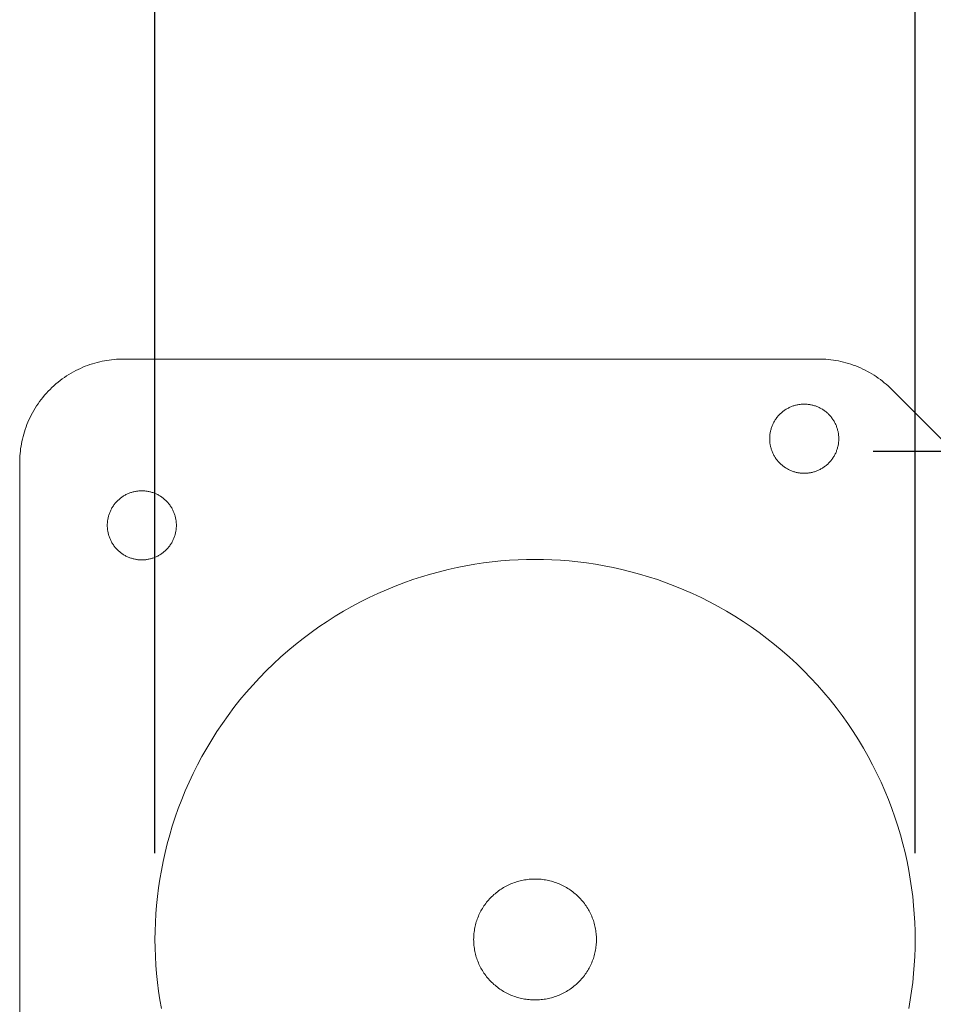
# Model space of a CAD drawing. Units: millimetres. Extents: x -1105 to 1309, y -2049 to 1537.
# Drawn here: x 664 to 717, y -348 to -291 of the extents above; entities that cross this region are included whole.
import ezdxf

# ---------------------------------------------------------------- set-up
doc = ezdxf.new("R2010")
doc.units = ezdxf.units.MM
doc.header["$LTSCALE"] = 5
doc.header["$MEASUREMENT"] = 0
doc.layers.get('0').update_dxf_attribs({"lineweight": 5})
doc.styles.add('Arial Black', font='txt')
doc.dimstyles.new('Default', dxfattribs={"dimscale": 10, "dimtxt": 1, "dimasz": 1, "dimexe": 0.5, "dimexo": 0.5, "dimgap": 0.25, "dimtad": 1, "dimtoh": 1, "dimdec": 0, "dimzin": 1, "dimdsep": 46, "dimtxsty": 'Arial Black', "dimcen": 0.5, "dimadec": 0, "dimazin": 0, "dimtfac": 1, "dimtdec": 4, "dimtix": 1, "dimtmove": 1, "dimatfit": 3, "dimfxl": 1, "dimtolj": 1, "dimtzin": 1, "dimarcsym": 0})

# ---------------------------------------------------------------- blocks, each defined once
blk = doc.blocks.new('*D35')
at = {"color": 0, "lineweight": -2, "transparency": 16777216}
for p, q in [((672.047, -339.044), (672.047, -277.319)), ((716.047, -339.044), (716.047, -277.319)), ((682.047, -282.319), (706.047, -282.319))]:
    blk.add_line(p, q, dxfattribs=at)
at = {"color": 0, "transparency": 16777216}
for points in [[(682.047, -280.652), (682.047, -283.985), (672.047, -282.319)], [(706.047, -280.652), (706.047, -283.985), (716.047, -282.319)]]:
    blk.add_solid(points, dxfattribs=at)
at = {"layer": 'Defpoints', "color": 0, "transparency": 16777216}
for p in [(716.047, -282.319), (672.047, -344.044), (716.047, -344.044)]:
    blk.add_point(p, dxfattribs=at)
at = {"color": 0, "transparency": 16777216, "insert": (694.047, -274.733), "char_height": 10, "attachment_point": 5, "style": 'Arial Black'}
blk.add_mtext('\\A1;44', dxfattribs=at)
blk = doc.blocks.new('*D38')
at = {"color": 0, "lineweight": -2, "transparency": 16777216}
for p, q in [((733.616, -338.698), (733.616, -310.79)), ((749.513, -339.044), (749.513, -310.79)), ((723.616, -315.79), (713.616, -315.79)), ((733.616, -315.79), (749.513, -315.79)), ((759.513, -315.79), (769.513, -315.79))]:
    blk.add_line(p, q, dxfattribs=at)
at = {"color": 0, "transparency": 16777216}
for points in [[(723.616, -314.123), (723.616, -317.457), (733.616, -315.79)], [(759.513, -314.123), (759.513, -317.457), (749.513, -315.79)]]:
    blk.add_solid(points, dxfattribs=at)
at = {"layer": 'Defpoints', "color": 0, "transparency": 16777216}
for p in [(749.513, -315.79), (733.616, -343.698), (749.513, -344.044)]:
    blk.add_point(p, dxfattribs=at)
at = {"color": 0, "transparency": 16777216, "insert": (741.564, -308.119), "char_height": 10, "attachment_point": 5, "style": 'Arial Black'}
blk.add_mtext('\\A1;16', dxfattribs=at)

msp = doc.modelspace()

# ---------------------------------------------------------------- linework, layer by layer
at = {"color": 7, "true_color": 0xffffff}
for p, q in [((668.705, -310.638), (668.845, -310.603)), ((668.845, -310.603), (668.984, -310.572)), ((668.984, -310.572), (669.124, -310.545)), ((669.124, -310.545), (669.263, -310.52)), ((669.263, -310.52), (669.401, -310.5)), ((669.401, -310.5), (669.539, -310.483)), ((669.539, -310.483), (669.677, -310.469)), ((669.677, -310.469), (669.813, -310.458)), ((669.813, -310.458), (669.948, -310.45)), ((669.948, -310.45), (670.082, -310.446)), ((670.082, -310.446), (670.216, -310.444)), ((670.216, -310.444), (710.451, -310.444)), ((710.451, -310.444), (710.595, -310.446)), ((710.595, -310.446), (710.739, -310.451)), ((710.739, -310.451), (710.884, -310.46)), ((710.884, -310.46), (711.029, -310.472)), ((711.029, -310.472), (711.174, -310.488)), ((711.174, -310.488), (711.32, -310.508)), ((711.32, -310.508), (711.465, -310.531)), ((711.465, -310.531), (711.61, -310.557)), ((711.61, -310.557), (711.755, -310.588)), ((711.755, -310.588), (711.899, -310.622)), ((711.899, -310.622), (712.043, -310.659)), ((667.193, -311.261), (667.326, -311.186)), ((667.326, -311.186), (667.46, -311.115)), ((667.46, -311.115), (667.595, -311.047)), ((667.595, -311.047), (667.732, -310.983)), ((667.732, -310.983), (667.869, -310.922)), ((667.869, -310.922), (668.007, -310.866)), ((668.007, -310.866), (668.146, -310.813)), ((668.146, -310.813), (668.285, -310.763)), ((668.285, -310.763), (668.425, -310.718)), ((668.425, -310.718), (668.565, -310.676)), ((668.565, -310.676), (668.705, -310.638)), ((712.043, -310.659), (712.186, -310.701)), ((712.186, -310.701), (712.328, -310.745)), ((712.328, -310.745), (712.469, -310.794)), ((712.469, -310.794), (712.608, -310.846)), ((712.608, -310.846), (712.747, -310.901)), ((712.747, -310.901), (712.884, -310.96)), ((712.884, -310.96), (713.02, -311.022)), ((713.02, -311.022), (713.153, -311.088)), ((713.153, -311.088), (713.286, -311.156)), ((713.286, -311.156), (713.416, -311.228)), ((666.434, -311.786), (666.555, -311.69)), ((666.555, -311.69), (666.679, -311.598)), ((666.679, -311.598), (666.805, -311.508)), ((666.805, -311.508), (666.932, -311.422)), ((666.932, -311.422), (667.062, -311.34)), ((667.062, -311.34), (667.193, -311.261)), ((713.416, -311.228), (713.544, -311.303)), ((713.544, -311.303), (713.67, -311.381)), ((713.67, -311.381), (713.794, -311.462)), ((713.794, -311.462), (713.915, -311.546)), ((713.915, -311.546), (714.034, -311.632)), ((714.034, -311.632), (714.151, -311.721)), ((714.151, -311.721), (714.265, -311.813)), ((665.759, -312.427), (665.865, -312.313)), ((665.865, -312.313), (665.973, -312.202)), ((665.973, -312.202), (666.084, -312.093)), ((666.084, -312.093), (666.198, -311.988)), ((666.198, -311.988), (666.315, -311.885)), ((666.315, -311.885), (666.434, -311.786)), ((714.265, -311.813), (714.376, -311.907)), ((714.376, -311.907), (714.485, -312.003)), ((714.485, -312.003), (714.591, -312.101)), ((714.591, -312.101), (714.693, -312.202)), ((714.693, -312.202), (731.858, -329.367)), ((665.369, -312.908), (665.462, -312.784)), ((665.462, -312.784), (665.558, -312.663)), ((665.558, -312.663), (665.657, -312.544)), ((665.657, -312.544), (665.759, -312.427)), ((664.957, -313.555), (665.033, -313.422)), ((665.033, -313.422), (665.111, -313.291)), ((665.111, -313.291), (665.194, -313.161)), ((665.194, -313.161), (665.28, -313.033)), ((665.28, -313.033), (665.369, -312.908)), ((708.408, -313.471), (708.368, -313.503)), ((708.449, -313.44), (708.408, -313.471)), ((708.491, -313.41), (708.449, -313.44)), ((708.534, -313.382), (708.491, -313.41)), ((708.577, -313.354), (708.534, -313.382)), ((708.621, -313.328), (708.577, -313.354)), ((708.665, -313.303), (708.621, -313.328)), ((708.71, -313.279), (708.665, -313.303)), ((708.755, -313.256), (708.71, -313.279)), ((708.8, -313.235), (708.755, -313.256)), ((708.846, -313.215), (708.8, -313.235)), ((708.892, -313.196), (708.846, -313.215)), ((708.938, -313.178), (708.892, -313.196)), ((708.985, -313.162), (708.938, -313.178)), ((709.031, -313.147), (708.985, -313.162)), ((709.078, -313.133), (709.031, -313.147)), ((709.125, -313.12), (709.078, -313.133)), ((709.171, -313.109), (709.125, -313.12)), ((709.218, -313.098), (709.171, -313.109)), ((709.264, -313.089), (709.218, -313.098)), ((709.311, -313.081), (709.264, -313.089)), ((709.357, -313.074), (709.311, -313.081)), ((709.403, -313.068), (709.357, -313.074)), ((709.449, -313.064), (709.403, -313.068)), ((709.494, -313.06), (709.449, -313.064)), ((709.539, -313.058), (709.494, -313.06)), ((709.584, -313.056), (709.539, -313.058)), ((709.628, -313.056), (709.584, -313.056)), ((709.673, -313.056), (709.628, -313.056)), ((709.718, -313.058), (709.673, -313.056)), ((709.763, -313.06), (709.718, -313.058)), ((709.808, -313.064), (709.763, -313.06)), ((709.854, -313.068), (709.808, -313.064)), ((709.9, -313.074), (709.854, -313.068)), ((709.946, -313.081), (709.9, -313.074)), ((709.992, -313.089), (709.946, -313.081)), ((710.039, -313.098), (709.992, -313.089)), ((710.085, -313.109), (710.039, -313.098)), ((710.132, -313.12), (710.085, -313.109)), ((710.179, -313.133), (710.132, -313.12)), ((710.225, -313.147), (710.179, -313.133)), ((710.272, -313.162), (710.225, -313.147)), ((710.318, -313.178), (710.272, -313.162)), ((710.365, -313.196), (710.318, -313.178)), ((710.411, -313.215), (710.365, -313.196)), ((710.456, -313.235), (710.411, -313.215)), ((710.502, -313.256), (710.456, -313.235)), ((710.547, -313.279), (710.502, -313.256)), ((710.592, -313.303), (710.547, -313.279)), ((710.636, -313.328), (710.592, -313.303)), ((710.68, -313.354), (710.636, -313.328)), ((710.723, -313.382), (710.68, -313.354)), ((710.765, -313.41), (710.723, -313.382)), ((710.807, -313.44), (710.765, -313.41)), ((710.849, -313.471), (710.807, -313.44)), ((710.889, -313.503), (710.849, -313.471)), ((664.694, -314.098), (664.754, -313.96)), ((664.754, -313.96), (664.818, -313.824)), ((664.818, -313.824), (664.886, -313.689)), ((664.886, -313.689), (664.957, -313.555)), ((707.927, -314.004), (707.901, -314.048)), ((707.954, -313.961), (707.927, -314.004)), ((707.983, -313.919), (707.954, -313.961)), ((708.013, -313.877), (707.983, -313.919)), ((708.044, -313.836), (708.013, -313.877)), ((708.076, -313.795), (708.044, -313.836)), ((708.109, -313.755), (708.076, -313.795)), ((708.143, -313.717), (708.109, -313.755)), ((708.178, -313.679), (708.143, -313.717)), ((708.214, -313.641), (708.178, -313.679)), ((708.251, -313.605), (708.214, -313.641)), ((708.289, -313.57), (708.251, -313.605)), ((708.328, -313.536), (708.289, -313.57)), ((708.368, -313.503), (708.328, -313.536)), ((710.929, -313.536), (710.889, -313.503)), ((710.968, -313.57), (710.929, -313.536)), ((711.006, -313.605), (710.968, -313.57)), ((711.043, -313.641), (711.006, -313.605)), ((711.079, -313.679), (711.043, -313.641)), ((711.114, -313.717), (711.079, -313.679)), ((711.148, -313.755), (711.114, -313.717)), ((711.181, -313.795), (711.148, -313.755)), ((711.213, -313.836), (711.181, -313.795)), ((711.244, -313.877), (711.213, -313.836)), ((711.274, -313.919), (711.244, -313.877)), ((711.302, -313.961), (711.274, -313.919)), ((711.33, -314.004), (711.302, -313.961)), ((711.356, -314.048), (711.33, -314.004)), ((664.489, -314.654), (664.535, -314.514)), ((664.535, -314.514), (664.584, -314.375)), ((664.584, -314.375), (664.637, -314.236)), ((664.637, -314.236), (664.694, -314.098)), ((707.681, -314.599), (707.671, -314.645)), ((707.693, -314.552), (707.681, -314.599)), ((707.706, -314.505), (707.693, -314.552)), ((707.72, -314.459), (707.706, -314.505)), ((707.735, -314.412), (707.72, -314.459)), ((707.751, -314.366), (707.735, -314.412)), ((707.769, -314.319), (707.751, -314.366)), ((707.788, -314.273), (707.769, -314.319)), ((707.808, -314.228), (707.788, -314.273)), ((707.829, -314.182), (707.808, -314.228)), ((707.852, -314.137), (707.829, -314.182)), ((707.876, -314.092), (707.852, -314.137)), ((707.901, -314.048), (707.876, -314.092)), ((711.381, -314.092), (711.356, -314.048)), ((711.405, -314.137), (711.381, -314.092)), ((711.428, -314.182), (711.405, -314.137)), ((711.449, -314.228), (711.428, -314.182)), ((711.469, -314.273), (711.449, -314.228)), ((711.488, -314.319), (711.469, -314.273)), ((711.506, -314.366), (711.488, -314.319)), ((711.522, -314.412), (711.506, -314.366)), ((711.537, -314.459), (711.522, -314.412)), ((711.551, -314.505), (711.537, -314.459)), ((711.564, -314.552), (711.551, -314.505)), ((711.575, -314.599), (711.564, -314.552)), ((711.586, -314.645), (711.575, -314.599)), ((664.343, -315.213), (664.374, -315.073)), ((664.374, -315.073), (664.409, -314.933)), ((664.409, -314.933), (664.447, -314.793)), ((664.447, -314.793), (664.489, -314.654)), ((707.629, -315.011), (707.628, -315.056)), ((707.628, -315.056), (707.629, -315.1)), ((707.63, -314.966), (707.629, -315.011)), ((707.629, -315.1), (707.63, -315.145)), ((707.633, -314.921), (707.63, -314.966)), ((707.63, -315.145), (707.633, -315.19)), ((707.636, -314.876), (707.633, -314.921)), ((707.641, -314.83), (707.636, -314.876)), ((707.647, -314.784), (707.641, -314.83)), ((707.654, -314.738), (707.647, -314.784)), ((707.662, -314.692), (707.654, -314.738)), ((707.671, -314.645), (707.662, -314.692)), ((711.595, -314.692), (711.586, -314.645)), ((711.603, -314.738), (711.595, -314.692)), ((711.61, -314.784), (711.603, -314.738)), ((711.616, -314.83), (711.61, -314.784)), ((711.62, -314.876), (711.616, -314.83)), ((711.624, -314.921), (711.62, -314.876)), ((711.626, -314.966), (711.624, -314.921)), ((711.624, -315.19), (711.626, -315.145)), ((711.628, -315.011), (711.626, -314.966)), ((711.626, -315.145), (711.628, -315.1)), ((711.628, -315.056), (711.628, -315.011)), ((711.628, -315.1), (711.628, -315.056)), ((664.254, -315.768), (664.271, -315.63)), ((664.271, -315.63), (664.292, -315.492)), ((664.292, -315.492), (664.316, -315.353)), ((664.316, -315.353), (664.343, -315.213)), ((707.633, -315.19), (707.636, -315.235)), ((707.636, -315.235), (707.641, -315.281)), ((707.641, -315.281), (707.647, -315.327)), ((707.647, -315.327), (707.654, -315.373)), ((707.654, -315.373), (707.662, -315.42)), ((707.662, -315.42), (707.671, -315.466)), ((707.671, -315.466), (707.681, -315.513)), ((707.681, -315.513), (707.693, -315.559)), ((707.693, -315.559), (707.706, -315.606)), ((707.706, -315.606), (707.72, -315.653)), ((707.72, -315.653), (707.735, -315.699)), ((707.735, -315.699), (707.751, -315.746)), ((707.751, -315.746), (707.769, -315.792)), ((711.488, -315.792), (711.506, -315.746)), ((711.506, -315.746), (711.522, -315.699)), ((711.522, -315.699), (711.537, -315.653)), ((711.537, -315.653), (711.551, -315.606)), ((711.551, -315.606), (711.564, -315.559)), ((711.564, -315.559), (711.575, -315.513)), ((711.575, -315.513), (711.586, -315.466)), ((711.586, -315.466), (711.595, -315.42)), ((711.595, -315.42), (711.603, -315.373)), ((711.603, -315.373), (711.61, -315.327)), ((711.61, -315.327), (711.616, -315.281)), ((711.616, -315.281), (711.62, -315.235)), ((711.62, -315.235), (711.624, -315.19)), ((664.216, -316.444), (664.217, -316.311)), ((664.217, -316.311), (664.222, -316.177)), ((664.222, -316.177), (664.229, -316.042)), ((664.229, -316.042), (664.24, -315.905)), ((664.24, -315.905), (664.254, -315.768)), ((707.769, -315.792), (707.788, -315.838)), ((707.788, -315.838), (707.808, -315.884)), ((707.808, -315.884), (707.829, -315.929)), ((707.829, -315.929), (707.852, -315.974)), ((707.852, -315.974), (707.876, -316.019)), ((707.876, -316.019), (707.901, -316.063)), ((707.901, -316.063), (707.927, -316.107)), ((707.927, -316.107), (707.954, -316.15)), ((707.954, -316.15), (707.983, -316.193)), ((707.983, -316.193), (708.013, -316.235)), ((708.013, -316.235), (708.044, -316.276)), ((708.044, -316.276), (708.076, -316.316)), ((708.076, -316.316), (708.109, -316.356)), ((711.148, -316.356), (711.181, -316.316)), ((711.181, -316.316), (711.213, -316.276)), ((711.213, -316.276), (711.244, -316.235)), ((711.244, -316.235), (711.274, -316.193)), ((711.274, -316.193), (711.302, -316.15)), ((711.302, -316.15), (711.33, -316.107)), ((711.33, -316.107), (711.356, -316.063)), ((711.356, -316.063), (711.381, -316.019)), ((711.381, -316.019), (711.405, -315.974)), ((711.405, -315.974), (711.428, -315.929)), ((711.428, -315.929), (711.449, -315.884)), ((711.449, -315.884), (711.469, -315.838)), ((711.469, -315.838), (711.488, -315.792)), ((664.216, -371.644), (664.216, -316.444)), ((708.109, -316.356), (708.143, -316.395)), ((708.143, -316.395), (708.178, -316.433)), ((708.178, -316.433), (708.214, -316.47)), ((708.214, -316.47), (708.251, -316.506)), ((708.251, -316.506), (708.289, -316.541)), ((708.289, -316.541), (708.328, -316.575)), ((708.328, -316.575), (708.368, -316.608)), ((708.368, -316.608), (708.408, -316.64)), ((708.408, -316.64), (708.449, -316.671)), ((708.449, -316.671), (708.491, -316.701)), ((708.491, -316.701), (708.534, -316.73)), ((708.534, -316.73), (708.577, -316.757)), ((708.577, -316.757), (708.621, -316.783)), ((708.621, -316.783), (708.665, -316.808)), ((708.665, -316.808), (708.71, -316.832)), ((708.71, -316.832), (708.755, -316.855)), ((708.755, -316.855), (708.8, -316.876)), ((708.8, -316.876), (708.846, -316.896)), ((710.411, -316.896), (710.456, -316.876)), ((710.456, -316.876), (710.502, -316.855)), ((710.502, -316.855), (710.547, -316.832)), ((710.547, -316.832), (710.592, -316.808)), ((710.592, -316.808), (710.636, -316.783)), ((710.636, -316.783), (710.68, -316.757)), ((710.68, -316.757), (710.723, -316.73)), ((710.723, -316.73), (710.765, -316.701)), ((710.765, -316.701), (710.807, -316.671)), ((710.807, -316.671), (710.849, -316.64)), ((710.849, -316.64), (710.889, -316.608)), ((710.889, -316.608), (710.929, -316.575)), ((710.929, -316.575), (710.968, -316.541)), ((710.968, -316.541), (711.006, -316.506)), ((711.006, -316.506), (711.043, -316.47)), ((711.043, -316.47), (711.079, -316.433)), ((711.079, -316.433), (711.114, -316.395)), ((711.114, -316.395), (711.148, -316.356)), ((708.846, -316.896), (708.892, -316.915)), ((708.892, -316.915), (708.938, -316.933)), ((708.938, -316.933), (708.985, -316.949)), ((708.985, -316.949), (709.031, -316.964)), ((709.031, -316.964), (709.078, -316.978)), ((709.078, -316.978), (709.125, -316.991)), ((709.125, -316.991), (709.171, -317.003)), ((709.171, -317.003), (709.218, -317.013)), ((709.218, -317.013), (709.264, -317.022)), ((709.264, -317.022), (709.311, -317.03)), ((709.311, -317.03), (709.357, -317.037)), ((709.357, -317.037), (709.403, -317.043)), ((709.403, -317.043), (709.449, -317.048)), ((709.449, -317.048), (709.494, -317.051)), ((709.494, -317.051), (709.539, -317.054)), ((709.539, -317.054), (709.584, -317.055)), ((709.584, -317.055), (709.628, -317.056)), ((709.628, -317.056), (709.673, -317.055)), ((709.673, -317.055), (709.718, -317.054)), ((709.718, -317.054), (709.763, -317.051)), ((709.763, -317.051), (709.808, -317.048)), ((709.808, -317.048), (709.854, -317.043)), ((709.854, -317.043), (709.9, -317.037)), ((709.9, -317.037), (709.946, -317.03)), ((709.946, -317.03), (709.992, -317.022)), ((709.992, -317.022), (710.039, -317.013)), ((710.039, -317.013), (710.085, -317.003)), ((710.085, -317.003), (710.132, -316.991)), ((710.132, -316.991), (710.179, -316.978)), ((710.179, -316.978), (710.225, -316.964)), ((710.225, -316.964), (710.272, -316.949)), ((710.272, -316.949), (710.318, -316.933)), ((710.318, -316.933), (710.365, -316.915)), ((710.365, -316.915), (710.411, -316.896)), ((669.946, -318.585), (669.908, -318.62)), ((669.985, -318.551), (669.946, -318.585)), ((670.025, -318.518), (669.985, -318.551)), ((670.065, -318.486), (670.025, -318.518)), ((670.106, -318.455), (670.065, -318.486)), ((670.148, -318.425), (670.106, -318.455)), ((670.191, -318.397), (670.148, -318.425)), ((670.234, -318.369), (670.191, -318.397)), ((670.278, -318.343), (670.234, -318.369)), ((670.322, -318.318), (670.278, -318.343)), ((670.367, -318.294), (670.322, -318.318)), ((670.412, -318.272), (670.367, -318.294)), ((670.457, -318.25), (670.412, -318.272)), ((670.503, -318.23), (670.457, -318.25)), ((670.549, -318.211), (670.503, -318.23)), ((670.595, -318.194), (670.549, -318.211)), ((670.642, -318.177), (670.595, -318.194)), ((670.688, -318.162), (670.642, -318.177)), ((670.735, -318.148), (670.688, -318.162)), ((670.782, -318.135), (670.735, -318.148)), ((670.828, -318.124), (670.782, -318.135)), ((670.875, -318.113), (670.828, -318.124)), ((670.921, -318.104), (670.875, -318.113)), ((670.968, -318.096), (670.921, -318.104)), ((671.014, -318.089), (670.968, -318.096)), ((671.06, -318.083), (671.014, -318.089)), ((671.105, -318.079), (671.06, -318.083)), ((671.151, -318.075), (671.105, -318.079)), ((671.196, -318.073), (671.151, -318.075)), ((671.241, -318.071), (671.196, -318.073)), ((671.285, -318.071), (671.241, -318.071)), ((671.33, -318.071), (671.285, -318.071)), ((671.374, -318.073), (671.33, -318.071)), ((671.419, -318.075), (671.374, -318.073)), ((671.465, -318.079), (671.419, -318.075)), ((671.511, -318.083), (671.465, -318.079)), ((671.557, -318.089), (671.511, -318.083)), ((671.603, -318.096), (671.557, -318.089)), ((671.649, -318.104), (671.603, -318.096)), ((671.696, -318.113), (671.649, -318.104)), ((671.742, -318.124), (671.696, -318.113)), ((671.789, -318.135), (671.742, -318.124)), ((671.835, -318.148), (671.789, -318.135)), ((671.882, -318.162), (671.835, -318.148)), ((671.929, -318.177), (671.882, -318.162)), ((671.975, -318.194), (671.929, -318.177)), ((672.021, -318.211), (671.975, -318.194)), ((672.067, -318.23), (672.021, -318.211)), ((672.113, -318.25), (672.067, -318.23)), ((672.159, -318.272), (672.113, -318.25)), ((672.204, -318.294), (672.159, -318.272)), ((672.248, -318.318), (672.204, -318.294)), ((672.293, -318.343), (672.248, -318.318)), ((672.336, -318.369), (672.293, -318.343)), ((672.38, -318.397), (672.336, -318.369)), ((672.422, -318.425), (672.38, -318.397)), ((672.464, -318.455), (672.422, -318.425)), ((672.505, -318.486), (672.464, -318.455)), ((672.546, -318.518), (672.505, -318.486)), ((672.585, -318.551), (672.546, -318.518)), ((672.624, -318.585), (672.585, -318.551)), ((672.662, -318.62), (672.624, -318.585)), ((669.509, -319.152), (669.486, -319.197)), ((669.532, -319.107), (669.509, -319.152)), ((669.557, -319.063), (669.532, -319.107)), ((669.584, -319.019), (669.557, -319.063)), ((669.611, -318.976), (669.584, -319.019)), ((669.64, -318.934), (669.611, -318.976)), ((669.67, -318.892), (669.64, -318.934)), ((669.7, -318.851), (669.67, -318.892)), ((669.732, -318.81), (669.7, -318.851)), ((669.766, -318.77), (669.732, -318.81)), ((669.8, -318.732), (669.766, -318.77)), ((669.835, -318.694), (669.8, -318.732)), ((669.871, -318.657), (669.835, -318.694)), ((669.908, -318.62), (669.871, -318.657)), ((672.699, -318.657), (672.662, -318.62)), ((672.736, -318.694), (672.699, -318.657)), ((672.771, -318.732), (672.736, -318.694)), ((672.805, -318.77), (672.771, -318.732)), ((672.838, -318.81), (672.805, -318.77)), ((672.87, -318.851), (672.838, -318.81)), ((672.901, -318.892), (672.87, -318.851)), ((672.931, -318.934), (672.901, -318.892)), ((672.959, -318.976), (672.931, -318.934)), ((672.987, -319.019), (672.959, -318.976)), ((673.013, -319.063), (672.987, -319.019)), ((673.038, -319.107), (673.013, -319.063)), ((673.062, -319.152), (673.038, -319.107)), ((673.084, -319.197), (673.062, -319.152)), ((669.319, -319.707), (669.311, -319.753)), ((669.328, -319.66), (669.319, -319.707)), ((669.338, -319.614), (669.328, -319.66)), ((669.35, -319.567), (669.338, -319.614)), ((669.362, -319.52), (669.35, -319.567)), ((669.376, -319.474), (669.362, -319.52)), ((669.392, -319.427), (669.376, -319.474)), ((669.408, -319.381), (669.392, -319.427)), ((669.426, -319.335), (669.408, -319.381)), ((669.444, -319.289), (669.426, -319.335)), ((669.465, -319.243), (669.444, -319.289)), ((669.486, -319.197), (669.465, -319.243)), ((673.106, -319.243), (673.084, -319.197)), ((673.126, -319.289), (673.106, -319.243)), ((673.145, -319.335), (673.126, -319.289)), ((673.162, -319.381), (673.145, -319.335)), ((673.179, -319.427), (673.162, -319.381)), ((673.194, -319.474), (673.179, -319.427)), ((673.208, -319.52), (673.194, -319.474)), ((673.221, -319.567), (673.208, -319.52)), ((673.232, -319.614), (673.221, -319.567)), ((673.243, -319.66), (673.232, -319.614)), ((673.252, -319.707), (673.243, -319.66)), ((673.26, -319.753), (673.252, -319.707)), ((669.286, -320.026), (669.285, -320.071)), ((669.285, -320.071), (669.286, -320.115)), ((669.287, -319.982), (669.286, -320.026)), ((669.286, -320.115), (669.287, -320.16)), ((669.29, -319.936), (669.287, -319.982)), ((669.287, -320.16), (669.29, -320.205)), ((669.293, -319.891), (669.29, -319.936)), ((669.29, -320.205), (669.293, -320.25)), ((669.298, -319.845), (669.293, -319.891)), ((669.293, -320.25), (669.298, -320.296)), ((669.304, -319.799), (669.298, -319.845)), ((669.298, -320.296), (669.304, -320.342)), ((669.311, -319.753), (669.304, -319.799)), ((673.267, -319.799), (673.26, -319.753)), ((673.272, -319.845), (673.267, -319.799)), ((673.267, -320.342), (673.272, -320.296)), ((673.277, -319.891), (673.272, -319.845)), ((673.272, -320.296), (673.277, -320.25)), ((673.281, -319.936), (673.277, -319.891)), ((673.277, -320.25), (673.281, -320.205)), ((673.283, -319.982), (673.281, -319.936)), ((673.281, -320.205), (673.283, -320.16)), ((673.285, -320.026), (673.283, -319.982)), ((673.283, -320.16), (673.285, -320.115)), ((673.285, -320.071), (673.285, -320.026)), ((673.285, -320.115), (673.285, -320.071)), ((669.304, -320.342), (669.311, -320.388)), ((669.311, -320.388), (669.319, -320.435)), ((669.319, -320.435), (669.328, -320.481)), ((669.328, -320.481), (669.338, -320.528)), ((669.338, -320.528), (669.35, -320.574)), ((669.35, -320.574), (669.362, -320.621)), ((669.362, -320.621), (669.376, -320.668)), ((669.376, -320.668), (669.392, -320.714)), ((669.392, -320.714), (669.408, -320.761)), ((669.408, -320.761), (669.426, -320.807)), ((669.426, -320.807), (669.444, -320.853)), ((669.444, -320.853), (669.465, -320.899)), ((673.106, -320.899), (673.126, -320.853)), ((673.126, -320.853), (673.145, -320.807)), ((673.145, -320.807), (673.162, -320.761)), ((673.162, -320.761), (673.179, -320.714)), ((673.179, -320.714), (673.194, -320.668)), ((673.194, -320.668), (673.208, -320.621)), ((673.208, -320.621), (673.221, -320.574)), ((673.221, -320.574), (673.232, -320.528)), ((673.232, -320.528), (673.243, -320.481)), ((673.243, -320.481), (673.252, -320.435)), ((673.252, -320.435), (673.26, -320.388)), ((673.26, -320.388), (673.267, -320.342)), ((669.465, -320.899), (669.486, -320.944)), ((669.486, -320.944), (669.509, -320.989)), ((669.509, -320.989), (669.532, -321.034)), ((669.532, -321.034), (669.557, -321.078)), ((669.557, -321.078), (669.584, -321.122)), ((669.584, -321.122), (669.611, -321.165)), ((669.611, -321.165), (669.64, -321.208)), ((669.64, -321.208), (669.67, -321.25)), ((669.67, -321.25), (669.7, -321.291)), ((669.7, -321.291), (669.732, -321.331)), ((669.732, -321.331), (669.766, -321.371)), ((669.766, -321.371), (669.8, -321.41)), ((669.8, -321.41), (669.835, -321.448)), ((669.835, -321.448), (669.871, -321.485)), ((672.699, -321.485), (672.736, -321.448)), ((672.736, -321.448), (672.771, -321.41)), ((672.771, -321.41), (672.805, -321.371)), ((672.805, -321.371), (672.838, -321.331)), ((672.838, -321.331), (672.87, -321.291)), ((672.87, -321.291), (672.901, -321.25)), ((672.901, -321.25), (672.931, -321.208)), ((672.931, -321.208), (672.959, -321.165)), ((672.959, -321.165), (672.987, -321.122)), ((672.987, -321.122), (673.013, -321.078)), ((673.013, -321.078), (673.038, -321.034)), ((673.038, -321.034), (673.062, -320.989)), ((673.062, -320.989), (673.084, -320.944)), ((673.084, -320.944), (673.106, -320.899)), ((669.871, -321.485), (669.908, -321.521)), ((669.908, -321.521), (669.946, -321.556)), ((669.946, -321.556), (669.985, -321.59)), ((669.985, -321.59), (670.025, -321.623)), ((670.025, -321.623), (670.065, -321.655)), ((670.065, -321.655), (670.106, -321.686)), ((670.106, -321.686), (670.148, -321.716)), ((670.148, -321.716), (670.191, -321.745)), ((670.191, -321.745), (670.234, -321.772)), ((670.234, -321.772), (670.278, -321.798)), ((670.278, -321.798), (670.322, -321.823)), ((670.322, -321.823), (670.367, -321.847)), ((670.367, -321.847), (670.412, -321.87)), ((670.412, -321.87), (670.457, -321.891)), ((670.457, -321.891), (670.503, -321.911)), ((670.503, -321.911), (670.549, -321.93)), ((670.549, -321.93), (670.595, -321.948)), ((670.595, -321.948), (670.642, -321.964)), ((670.642, -321.964), (670.688, -321.98)), ((670.688, -321.98), (670.735, -321.994)), ((670.735, -321.994), (670.782, -322.006)), ((670.782, -322.006), (670.828, -322.018)), ((670.828, -322.018), (670.875, -322.028)), ((671.696, -322.028), (671.742, -322.018)), ((671.742, -322.018), (671.789, -322.006)), ((671.789, -322.006), (671.835, -321.994)), ((671.835, -321.994), (671.882, -321.98)), ((671.882, -321.98), (671.929, -321.964)), ((671.929, -321.964), (671.975, -321.948)), ((671.975, -321.948), (672.021, -321.93)), ((672.021, -321.93), (672.067, -321.911)), ((672.067, -321.911), (672.113, -321.891)), ((672.113, -321.891), (672.159, -321.87)), ((672.159, -321.87), (672.204, -321.847)), ((672.204, -321.847), (672.248, -321.823)), ((672.248, -321.823), (672.293, -321.798)), ((672.293, -321.798), (672.336, -321.772)), ((672.336, -321.772), (672.38, -321.745)), ((672.38, -321.745), (672.422, -321.716)), ((672.422, -321.716), (672.464, -321.686)), ((672.464, -321.686), (672.505, -321.655)), ((672.505, -321.655), (672.546, -321.623)), ((672.546, -321.623), (672.585, -321.59)), ((672.585, -321.59), (672.624, -321.556)), ((672.624, -321.556), (672.662, -321.521)), ((672.662, -321.521), (672.699, -321.485)), ((670.875, -322.028), (670.921, -322.037)), ((670.921, -322.037), (670.968, -322.045)), ((670.968, -322.045), (671.014, -322.052)), ((671.014, -322.052), (671.06, -322.058)), ((671.06, -322.058), (671.105, -322.063)), ((671.105, -322.063), (671.151, -322.066)), ((671.151, -322.066), (671.196, -322.069)), ((671.196, -322.069), (671.241, -322.07)), ((671.241, -322.07), (671.285, -322.071)), ((671.285, -322.071), (671.33, -322.07)), ((671.33, -322.07), (671.374, -322.069)), ((671.374, -322.069), (671.419, -322.066)), ((671.419, -322.066), (671.465, -322.063)), ((671.465, -322.063), (671.511, -322.058)), ((671.511, -322.058), (671.557, -322.052)), ((671.557, -322.052), (671.603, -322.045)), ((671.603, -322.045), (671.649, -322.037)), ((671.649, -322.037), (671.696, -322.028)), ((689.533, -322.513), (689.02, -322.626)), ((690.044, -322.412), (689.533, -322.513)), ((690.554, -322.323), (690.044, -322.412)), ((691.062, -322.248), (690.554, -322.323)), ((691.568, -322.185), (691.062, -322.248)), ((692.07, -322.133), (691.568, -322.185)), ((692.57, -322.094), (692.07, -322.133)), ((693.066, -322.066), (692.57, -322.094)), ((693.559, -322.05), (693.066, -322.066)), ((694.047, -322.044), (693.559, -322.05)), ((694.536, -322.05), (694.047, -322.044)), ((695.028, -322.066), (694.536, -322.05)), ((695.524, -322.094), (695.028, -322.066)), ((696.024, -322.133), (695.524, -322.094)), ((696.527, -322.185), (696.024, -322.133)), ((697.033, -322.248), (696.527, -322.185)), ((697.541, -322.324), (697.033, -322.248)), ((698.05, -322.412), (697.541, -322.324)), ((698.562, -322.513), (698.05, -322.412)), ((699.074, -322.626), (698.562, -322.513)), ((687.481, -323.047), (686.969, -323.214)), ((687.994, -322.894), (687.481, -323.047)), ((688.507, -322.753), (687.994, -322.894)), ((689.02, -322.626), (688.507, -322.753)), ((699.587, -322.753), (699.074, -322.626)), ((700.101, -322.894), (699.587, -322.753)), ((700.614, -323.047), (700.101, -322.894)), ((701.126, -323.214), (700.614, -323.047)), ((685.949, -323.589), (685.443, -323.797)), ((686.458, -323.395), (685.949, -323.589)), ((686.969, -323.214), (686.458, -323.395)), ((701.636, -323.395), (701.126, -323.214)), ((702.145, -323.589), (701.636, -323.395)), ((702.652, -323.797), (702.145, -323.589)), ((684.439, -324.253), (683.943, -324.502)), ((684.939, -324.018), (684.439, -324.253)), ((685.443, -323.797), (684.939, -324.018)), ((703.155, -324.018), (702.652, -323.797)), ((703.656, -324.254), (703.155, -324.018)), ((704.152, -324.502), (703.656, -324.254)), ((683.451, -324.764), (682.965, -325.04)), ((683.943, -324.502), (683.451, -324.764)), ((704.643, -324.764), (704.152, -324.502)), ((705.13, -325.04), (704.643, -324.764)), ((682.484, -325.329), (682.009, -325.63)), ((682.965, -325.04), (682.484, -325.329)), ((705.611, -325.329), (705.13, -325.04)), ((706.086, -325.631), (705.611, -325.329)), ((681.54, -325.945), (681.079, -326.273)), ((682.009, -325.63), (681.54, -325.945)), ((706.554, -325.945), (706.086, -325.631)), ((707.015, -326.273), (706.554, -325.945)), ((681.079, -326.273), (680.626, -326.612)), ((707.469, -326.613), (707.015, -326.273)), ((680.181, -326.965), (679.744, -327.328)), ((680.626, -326.612), (680.181, -326.965)), ((707.914, -326.965), (707.469, -326.613)), ((708.35, -327.329), (707.914, -326.965)), ((679.317, -327.704), (678.899, -328.09)), ((679.744, -327.328), (679.317, -327.704)), ((708.778, -327.704), (708.35, -327.329)), ((709.196, -328.091), (708.778, -327.704)), ((678.899, -328.09), (678.491, -328.488)), ((709.604, -328.488), (709.196, -328.091)), ((678.491, -328.488), (678.093, -328.896)), ((710.001, -328.896), (709.604, -328.488)), ((677.707, -329.314), (677.331, -329.741)), ((678.093, -328.896), (677.707, -329.314)), ((710.388, -329.314), (710.001, -328.896)), ((710.763, -329.741), (710.388, -329.314)), ((677.331, -329.741), (676.968, -330.178)), ((711.127, -330.178), (710.763, -329.741)), ((676.968, -330.178), (676.615, -330.623)), ((711.479, -330.623), (711.127, -330.178)), ((676.276, -331.076), (675.948, -331.537)), ((676.615, -330.623), (676.276, -331.076)), ((711.819, -331.077), (711.479, -330.623)), ((712.146, -331.538), (711.819, -331.077)), ((675.948, -331.537), (675.633, -332.006)), ((712.461, -332.006), (712.146, -331.538)), ((675.633, -332.006), (675.332, -332.481)), ((712.763, -332.481), (712.461, -332.006)), ((675.332, -332.481), (675.043, -332.962)), ((713.052, -332.962), (712.763, -332.481)), ((675.043, -332.962), (674.767, -333.448)), ((713.327, -333.448), (713.052, -332.962)), ((674.505, -333.94), (674.256, -334.436)), ((674.767, -333.448), (674.505, -333.94)), ((713.59, -333.94), (713.327, -333.448)), ((713.838, -334.436), (713.59, -333.94)), ((674.256, -334.436), (674.021, -334.936)), ((714.073, -334.936), (713.838, -334.436)), ((674.021, -334.936), (673.8, -335.44)), ((714.295, -335.44), (714.073, -334.936)), ((673.8, -335.44), (673.592, -335.946)), ((714.503, -335.946), (714.295, -335.44)), ((673.592, -335.946), (673.398, -336.455)), ((714.697, -336.455), (714.503, -335.946)), ((673.398, -336.455), (673.217, -336.966)), ((714.877, -336.966), (714.697, -336.455)), ((673.217, -336.966), (673.05, -337.478)), ((715.045, -337.478), (714.877, -336.966)), ((673.05, -337.478), (672.897, -337.991)), ((715.198, -337.991), (715.045, -337.478)), ((672.756, -338.504), (672.629, -339.017)), ((672.897, -337.991), (672.756, -338.504)), ((715.338, -338.504), (715.198, -337.991)), ((715.465, -339.017), (715.338, -338.504)), ((672.629, -339.017), (672.516, -339.53)), ((715.579, -339.53), (715.465, -339.017)), ((672.516, -339.53), (672.415, -340.041)), ((715.68, -340.041), (715.579, -339.53)), ((672.415, -340.041), (672.326, -340.551)), ((715.768, -340.551), (715.68, -340.041)), ((672.326, -340.551), (672.251, -341.059)), ((692.69, -340.809), (692.61, -340.843)), ((692.77, -340.778), (692.69, -340.809)), ((692.852, -340.748), (692.77, -340.778)), ((692.934, -340.72), (692.852, -340.748)), ((693.016, -340.695), (692.934, -340.72)), ((693.099, -340.671), (693.016, -340.695)), ((693.183, -340.649), (693.099, -340.671)), ((693.268, -340.629), (693.183, -340.649)), ((693.353, -340.612), (693.268, -340.629)), ((693.438, -340.596), (693.353, -340.612)), ((693.524, -340.582), (693.438, -340.596)), ((693.61, -340.571), (693.524, -340.582)), ((693.697, -340.561), (693.61, -340.571)), ((693.784, -340.554), (693.697, -340.561)), ((693.872, -340.549), (693.784, -340.554)), ((693.959, -340.546), (693.872, -340.549)), ((694.047, -340.544), (693.959, -340.546)), ((694.135, -340.546), (694.047, -340.544)), ((694.223, -340.549), (694.135, -340.546)), ((694.311, -340.554), (694.223, -340.549)), ((694.398, -340.561), (694.311, -340.554)), ((694.484, -340.571), (694.398, -340.561)), ((694.571, -340.582), (694.484, -340.571)), ((694.657, -340.596), (694.571, -340.582)), ((694.742, -340.612), (694.657, -340.596)), ((694.827, -340.629), (694.742, -340.612)), ((694.912, -340.649), (694.827, -340.629)), ((694.995, -340.671), (694.912, -340.649)), ((695.079, -340.695), (694.995, -340.671)), ((695.161, -340.72), (695.079, -340.695)), ((695.243, -340.748), (695.161, -340.72)), ((695.324, -340.778), (695.243, -340.748)), ((695.405, -340.809), (695.324, -340.778)), ((695.484, -340.843), (695.405, -340.809)), ((715.844, -341.059), (715.768, -340.551)), ((672.251, -341.059), (672.188, -341.565)), ((691.729, -341.392), (691.663, -341.449)), ((691.796, -341.336), (691.729, -341.392)), ((691.865, -341.282), (691.796, -341.336)), ((691.935, -341.23), (691.865, -341.282)), ((692.006, -341.179), (691.935, -341.23)), ((692.078, -341.131), (692.006, -341.179)), ((692.151, -341.084), (692.078, -341.131)), ((692.225, -341.039), (692.151, -341.084)), ((692.3, -340.996), (692.225, -341.039)), ((692.376, -340.955), (692.3, -340.996)), ((692.454, -340.916), (692.376, -340.955)), ((692.532, -340.878), (692.454, -340.916)), ((692.61, -340.843), (692.532, -340.878)), ((695.563, -340.878), (695.484, -340.843)), ((695.641, -340.916), (695.563, -340.878)), ((695.718, -340.955), (695.641, -340.916)), ((695.794, -340.996), (695.718, -340.955)), ((695.87, -341.039), (695.794, -340.996)), ((695.944, -341.084), (695.87, -341.039)), ((696.017, -341.131), (695.944, -341.084)), ((696.089, -341.179), (696.017, -341.131)), ((696.16, -341.23), (696.089, -341.179)), ((696.23, -341.282), (696.16, -341.23)), ((696.298, -341.336), (696.23, -341.282)), ((696.366, -341.392), (696.298, -341.336)), ((696.432, -341.449), (696.366, -341.392)), ((715.907, -341.565), (715.844, -341.059)), ((672.188, -341.565), (672.136, -342.067)), ((691.192, -341.961), (691.141, -342.03)), ((691.244, -341.893), (691.192, -341.961)), ((691.299, -341.825), (691.244, -341.893)), ((691.355, -341.76), (691.299, -341.825)), ((691.413, -341.695), (691.355, -341.76)), ((691.473, -341.632), (691.413, -341.695)), ((691.534, -341.57), (691.473, -341.632)), ((691.598, -341.508), (691.534, -341.57)), ((691.663, -341.449), (691.598, -341.508)), ((696.497, -341.508), (696.432, -341.449)), ((696.56, -341.57), (696.497, -341.508)), ((696.622, -341.632), (696.56, -341.57)), ((696.682, -341.695), (696.622, -341.632)), ((696.74, -341.76), (696.682, -341.695)), ((696.796, -341.825), (696.74, -341.76)), ((696.85, -341.893), (696.796, -341.825)), ((696.903, -341.961), (696.85, -341.893)), ((696.954, -342.03), (696.903, -341.961)), ((715.958, -342.068), (715.907, -341.565)), ((672.136, -342.067), (672.097, -342.567)), ((690.873, -342.47), (690.835, -342.546)), ((690.913, -342.394), (690.873, -342.47)), ((690.955, -342.319), (690.913, -342.394)), ((690.999, -342.245), (690.955, -342.319)), ((691.044, -342.173), (690.999, -342.245)), ((691.091, -342.101), (691.044, -342.173)), ((691.141, -342.03), (691.091, -342.101)), ((697.003, -342.101), (696.954, -342.03)), ((697.051, -342.173), (697.003, -342.101)), ((697.096, -342.245), (697.051, -342.173)), ((697.14, -342.319), (697.096, -342.245)), ((697.182, -342.394), (697.14, -342.319)), ((697.222, -342.47), (697.182, -342.394)), ((697.26, -342.546), (697.222, -342.47)), ((715.998, -342.567), (715.958, -342.068)), ((672.069, -343.063), (672.053, -343.556)), ((672.097, -342.567), (672.069, -343.063)), ((690.623, -343.105), (690.601, -343.188)), ((690.648, -343.023), (690.623, -343.105)), ((690.674, -342.942), (690.648, -343.023)), ((690.702, -342.861), (690.674, -342.942)), ((690.732, -342.781), (690.702, -342.861)), ((690.765, -342.702), (690.732, -342.781)), ((690.799, -342.624), (690.765, -342.702)), ((690.835, -342.546), (690.799, -342.624)), ((697.296, -342.624), (697.26, -342.546)), ((697.33, -342.702), (697.296, -342.624)), ((697.362, -342.781), (697.33, -342.702)), ((697.393, -342.861), (697.362, -342.781)), ((697.421, -342.942), (697.393, -342.861)), ((697.447, -343.023), (697.421, -342.942)), ((697.471, -343.105), (697.447, -343.023)), ((697.494, -343.188), (697.471, -343.105)), ((716.025, -343.064), (715.998, -342.567)), ((716.042, -343.556), (716.025, -343.064)), ((672.053, -343.556), (672.047, -344.044)), ((690.521, -343.611), (690.511, -343.697)), ((690.533, -343.525), (690.521, -343.611)), ((690.547, -343.44), (690.533, -343.525)), ((690.563, -343.356), (690.547, -343.44)), ((690.581, -343.272), (690.563, -343.356)), ((690.601, -343.188), (690.581, -343.272)), ((697.514, -343.272), (697.494, -343.188)), ((697.532, -343.356), (697.514, -343.272)), ((697.548, -343.44), (697.532, -343.356)), ((697.562, -343.525), (697.548, -343.44)), ((697.574, -343.611), (697.562, -343.525)), ((697.584, -343.697), (697.574, -343.611)), ((716.047, -344.044), (716.042, -343.556)), ((672.047, -344.044), (672.053, -344.533)), ((690.494, -343.957), (690.493, -344.044)), ((690.493, -344.044), (690.494, -344.132)), ((690.498, -343.87), (690.494, -343.957)), ((690.494, -344.132), (690.498, -344.219)), ((690.503, -343.783), (690.498, -343.87)), ((690.498, -344.219), (690.503, -344.306)), ((690.511, -343.697), (690.503, -343.783)), ((697.592, -343.783), (697.584, -343.697)), ((697.597, -343.87), (697.592, -343.783)), ((697.592, -344.306), (697.597, -344.219)), ((697.6, -343.957), (697.597, -343.87)), ((697.597, -344.219), (697.6, -344.132)), ((697.601, -344.044), (697.6, -343.957)), ((697.6, -344.132), (697.601, -344.044)), ((716.042, -344.533), (716.047, -344.044)), ((672.053, -344.533), (672.069, -345.025)), ((690.503, -344.306), (690.511, -344.392)), ((690.511, -344.392), (690.521, -344.478)), ((690.521, -344.478), (690.533, -344.564)), ((690.533, -344.564), (690.547, -344.649)), ((690.547, -344.649), (690.563, -344.733)), ((690.563, -344.733), (690.581, -344.817)), ((690.581, -344.817), (690.601, -344.901)), ((697.494, -344.901), (697.514, -344.817)), ((697.514, -344.817), (697.532, -344.733)), ((697.532, -344.733), (697.548, -344.649)), ((697.548, -344.649), (697.562, -344.564)), ((697.562, -344.564), (697.574, -344.478)), ((697.574, -344.478), (697.584, -344.392)), ((697.584, -344.392), (697.592, -344.306)), ((716.026, -345.025), (716.042, -344.533)), ((672.069, -345.025), (672.097, -345.521)), ((690.601, -344.901), (690.623, -344.983)), ((690.623, -344.983), (690.648, -345.066)), ((690.648, -345.066), (690.674, -345.147)), ((690.674, -345.147), (690.702, -345.228)), ((690.702, -345.228), (690.732, -345.308)), ((690.732, -345.308), (690.765, -345.387)), ((690.765, -345.387), (690.799, -345.465)), ((697.296, -345.465), (697.33, -345.387)), ((697.33, -345.387), (697.362, -345.308)), ((697.362, -345.308), (697.393, -345.228)), ((697.393, -345.228), (697.421, -345.147)), ((697.421, -345.147), (697.447, -345.066)), ((697.447, -345.066), (697.471, -344.983)), ((697.471, -344.983), (697.494, -344.901)), ((715.998, -345.522), (716.026, -345.025)), ((672.097, -345.521), (672.136, -346.021)), ((690.799, -345.465), (690.835, -345.543)), ((690.835, -345.543), (690.873, -345.619)), ((690.873, -345.619), (690.913, -345.695)), ((690.913, -345.695), (690.955, -345.77)), ((690.955, -345.77), (690.999, -345.844)), ((690.999, -345.844), (691.044, -345.916)), ((691.044, -345.916), (691.091, -345.988)), ((697.003, -345.988), (697.051, -345.916)), ((697.051, -345.916), (697.096, -345.844)), ((697.096, -345.844), (697.14, -345.77)), ((697.14, -345.77), (697.182, -345.695)), ((697.182, -345.695), (697.222, -345.619)), ((697.222, -345.619), (697.26, -345.543)), ((697.26, -345.543), (697.296, -345.465)), ((715.958, -346.021), (715.998, -345.522)), ((672.136, -346.021), (672.188, -346.524)), ((672.188, -346.524), (672.251, -347.03)), ((691.091, -345.988), (691.141, -346.059)), ((691.141, -346.059), (691.192, -346.128)), ((691.192, -346.128), (691.244, -346.196)), ((691.244, -346.196), (691.299, -346.263)), ((691.299, -346.263), (691.355, -346.329)), ((691.355, -346.329), (691.413, -346.394)), ((691.413, -346.394), (691.473, -346.457)), ((691.473, -346.457), (691.534, -346.519)), ((691.534, -346.519), (691.598, -346.58)), ((696.497, -346.58), (696.56, -346.519)), ((696.56, -346.519), (696.622, -346.457)), ((696.622, -346.457), (696.682, -346.394)), ((696.682, -346.394), (696.74, -346.329)), ((696.74, -346.329), (696.796, -346.263)), ((696.796, -346.263), (696.85, -346.196)), ((696.85, -346.196), (696.903, -346.128)), ((696.903, -346.128), (696.954, -346.059)), ((696.954, -346.059), (697.003, -345.988)), ((715.844, -347.03), (715.907, -346.524)), ((715.907, -346.524), (715.958, -346.021)), ((672.251, -347.03), (672.327, -347.538)), ((691.598, -346.58), (691.663, -346.64)), ((691.663, -346.64), (691.729, -346.697)), ((691.729, -346.697), (691.796, -346.753)), ((691.796, -346.753), (691.865, -346.807)), ((691.865, -346.807), (691.935, -346.859)), ((691.935, -346.859), (692.006, -346.91)), ((692.006, -346.91), (692.078, -346.958)), ((692.078, -346.958), (692.151, -347.005)), ((692.151, -347.005), (692.225, -347.05)), ((692.225, -347.05), (692.3, -347.093)), ((692.3, -347.093), (692.376, -347.134)), ((695.718, -347.134), (695.794, -347.093)), ((695.794, -347.093), (695.87, -347.05)), ((695.87, -347.05), (695.944, -347.005)), ((695.944, -347.005), (696.017, -346.958)), ((696.017, -346.958), (696.089, -346.91)), ((696.089, -346.91), (696.16, -346.859)), ((696.16, -346.859), (696.23, -346.807)), ((696.23, -346.807), (696.298, -346.753)), ((696.298, -346.753), (696.366, -346.697)), ((696.366, -346.697), (696.432, -346.64)), ((696.432, -346.64), (696.497, -346.58)), ((715.768, -347.538), (715.844, -347.03)), ((672.327, -347.538), (672.415, -348.047)), ((692.376, -347.134), (692.454, -347.173)), ((692.454, -347.173), (692.532, -347.211)), ((692.532, -347.211), (692.61, -347.246)), ((692.61, -347.246), (692.69, -347.28)), ((692.69, -347.28), (692.77, -347.311)), ((692.77, -347.311), (692.852, -347.341)), ((692.852, -347.341), (692.934, -347.369)), ((692.934, -347.369), (693.016, -347.394)), ((693.016, -347.394), (693.099, -347.418)), ((693.099, -347.418), (693.183, -347.44)), ((693.183, -347.44), (693.268, -347.459)), ((693.268, -347.459), (693.353, -347.477)), ((693.353, -347.477), (693.438, -347.493)), ((693.438, -347.493), (693.524, -347.506)), ((693.524, -347.506), (693.61, -347.518)), ((693.61, -347.518), (693.697, -347.527)), ((693.697, -347.527), (693.784, -347.535)), ((693.784, -347.535), (693.872, -347.54)), ((693.872, -347.54), (693.959, -347.543)), ((693.959, -347.543), (694.047, -347.544)), ((694.047, -347.544), (694.135, -347.543)), ((694.135, -347.543), (694.223, -347.54)), ((694.223, -347.54), (694.311, -347.535)), ((694.311, -347.535), (694.398, -347.527)), ((694.398, -347.527), (694.484, -347.518)), ((694.484, -347.518), (694.571, -347.506)), ((694.571, -347.506), (694.657, -347.493)), ((694.657, -347.493), (694.742, -347.477)), ((694.742, -347.477), (694.827, -347.459)), ((694.827, -347.459), (694.912, -347.44)), ((694.912, -347.44), (694.995, -347.418)), ((694.995, -347.418), (695.079, -347.394)), ((695.079, -347.394), (695.161, -347.369)), ((695.161, -347.369), (695.243, -347.341)), ((695.243, -347.341), (695.324, -347.311)), ((695.324, -347.311), (695.405, -347.28)), ((695.405, -347.28), (695.484, -347.246)), ((695.484, -347.246), (695.563, -347.211)), ((695.563, -347.211), (695.641, -347.173)), ((695.641, -347.173), (695.718, -347.134)), ((715.68, -348.048), (715.768, -347.538))]:
    msp.add_line(p, q, dxfattribs=at)

# ---------------------------------------------------------------- dimensions: what is measured, and where the dimension line sits
for base, p1, p2, picture, middle in [((716.047, -282.319), (672.047, -344.044), (716.047, -344.044), '*D35', (694.047, -274.733)), ((749.513, -315.79), (733.616, -343.698), (749.513, -344.044), '*D38', (741.564, -308.119))]:
    dim = msp.add_linear_dim(base=base, p1=p1, p2=p2, dimstyle='Default', dxfattribs=at)
    dim.commit()
    dim.dimension.update_dxf_attribs({"geometry": picture, "text_midpoint": middle})

doc.saveas('drawing.dxf')
